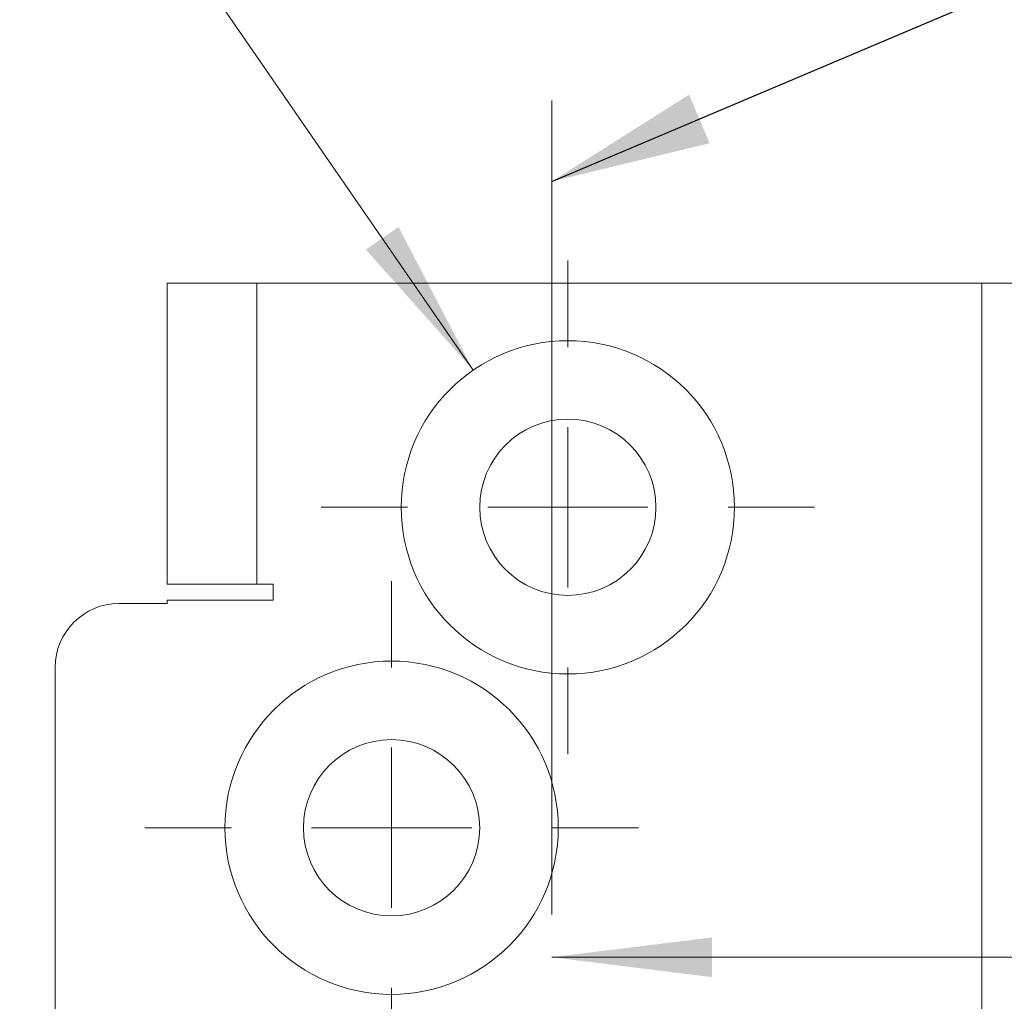
# Model space of a CAD drawing. Units: millimetres. Extents: x 0 to 210, y 0 to 297.
# Drawn here: x 131 to 147, y 181 to 197 of the extents above; entities that cross this region are included whole.
import ezdxf

# ---------------------------------------------------------------- set-up
doc = ezdxf.new("R2010")
doc.units = ezdxf.units.MM
doc.linetypes.add('CENTERX2', pattern=[20.32, 12.7, -2.54, 2.54, -2.54])
doc.styles.add('SLDTEXTSTYLE0', font='TXT', dxfattribs={"width": 0.75})
doc.styles.add('SLDTEXTSTYLE1', font='TXT', dxfattribs={"width": 0.7})
doc.dimstyles.new('SLDDIMSTYLE0', dxfattribs={"dimtxt": 3.5, "dimasz": 2.5, "dimexe": 0, "dimexo": 0.0625, "dimgap": 0.875, "dimtad": 1, "dimlfac": 2, "dimrnd": 1e-09, "dimzin": 12, "dimdsep": 46, "dimtxsty": 'SLDTEXTSTYLE0', "dimsah": 1, "dimcen": 0.09, "dimadec": 0, "dimazin": 3, "dimtfac": 1, "dimtofl": 0, "dimtmove": 0, "dimatfit": 3, "dimfxl": 0, "dimfrac": 2, "dimtolj": 1, "dimtzin": 12, "dimarcsym": 0})
doc.dimstyles.new('SLDDIMSTYLE2', dxfattribs={"dimtxt": 3.5, "dimasz": 2.5, "dimexe": 0, "dimexo": 0.0625, "dimgap": 0.875, "dimtad": 0, "dimtih": 1, "dimtoh": 1, "dimlfac": 2, "dimrnd": 1e-09, "dimzin": 12, "dimdsep": 46, "dimtxsty": 'SLDTEXTSTYLE0', "dimsah": 1, "dimcen": 0, "dimadec": 0, "dimazin": 3, "dimtfac": 1, "dimtofl": 0, "dimtmove": 0, "dimatfit": 3, "dimfxl": 0, "dimfrac": 2, "dimtolj": 1, "dimtzin": 12, "dimarcsym": 0})
doc.dimstyles.new('SLDDIMSTYLE4', dxfattribs={"dimtxt": 0.18, "dimasz": 2.5, "dimexe": 0, "dimexo": 0.0625, "dimgap": 0, "dimtad": 0, "dimtih": 1, "dimtoh": 1, "dimdec": 0, "dimrnd": 1e-09, "dimzin": 0, "dimdsep": 46, "dimtxsty": 'Standard', "dimsah": 1, "dimcen": 0.09, "dimadec": 0, "dimazin": 0, "dimtfac": 2.5, "dimtdec": 0, "dimtofl": 0, "dimtmove": 0, "dimatfit": 3, "dimfxl": 0, "dimfrac": 2, "dimtolj": 1, "dimtzin": 0, "dimarcsym": 0})

# ---------------------------------------------------------------- blocks, each defined once
blk = doc.blocks.new('_D_16')
at = {"color": 7, "linetype": 'Continuous', "lineweight": 0}
for p, q in [((132.092, 200.607), (116.098, 200.607)), ((138.535, 191.268), (132.092, 200.607))]:
    blk.add_line(p, q, dxfattribs=at)
blk.add_solid([(138.535, 191.268), (137.371, 193.502), (136.861, 193.15)], dxfattribs=at)
at = {"color": 7, "linetype": 'Continuous', "lineweight": 0, "insert": (116.098, 205.119), "char_height": 3.5, "attachment_point": 1, "style": 'SLDTEXTSTYLE1'}
blk.add_mtext('4x M5', dxfattribs=at)
blk = doc.blocks.new('_D_18')
at = {"color": 7, "linetype": 'Continuous', "lineweight": 0}
for p, q in [((156.887, 168.628), (156.887, 183.107)), ((139.762, 182.107), (156.887, 182.107)), ((156.887, 182.107), (168.767, 182.107))]:
    blk.add_line(p, q, dxfattribs=at)
for points in [[(139.762, 182.107), (142.262, 181.797), (142.262, 182.417)], [(156.887, 182.107), (154.387, 182.417), (154.387, 181.797)]]:
    blk.add_solid(points, dxfattribs=at)
at = {"color": 7, "linetype": 'Continuous', "lineweight": 0, "insert": (159.716, 186.619), "char_height": 3.5, "attachment_point": 1, "style": 'SLDTEXTSTYLE0'}
blk.add_mtext('34,5', dxfattribs=at)
blk = doc.blocks.new('SW_CENTERMARKSYMBOL_0')
at = {"color": 0, "linetype": 'Continuous', "lineweight": 0}
for p, q in [((0, 2.5), (0, 3.85)), ((0, 0), (0, 1.25)), ((-2.5, 0), (-3.85, 0)), ((0, 0), (-1.25, 0)), ((0, 0), (0, -1.25)), ((0, 0), (1.25, 0)), ((2.5, 0), (3.85, 0)), ((0, -2.5), (0, -3.85))]:
    blk.add_line(p, q, dxfattribs=at)
blk = doc.blocks.new('SW_CENTERMARKSYMBOL_1')
at = {"color": 0, "linetype": 'Continuous', "lineweight": 0}
for p, q in [((0, 2.5), (0, 3.85)), ((0, 0), (0, 1.25)), ((-2.5, 0), (-3.85, 0)), ((0, 0), (-1.25, 0)), ((0, 0), (0, -1.25)), ((0, 0), (1.25, 0)), ((2.5, 0), (3.85, 0)), ((0, -2.5), (0, -3.85))]:
    blk.add_line(p, q, dxfattribs=at)

msp = doc.modelspace()

# ---------------------------------------------------------------- linework, layer by layer
at = {"color": 7, "linetype": 'CENTERX2', "lineweight": 0}
msp.add_line((139.7618, 195.4738), (139.7618, 103.0085), dxfattribs=at)
at = {"color": 7, "linetype": 'Continuous', "lineweight": 15}
for p, q in [((133.7621, 187.928), (133.7621, 192.628)), ((135.1621, 192.628), (133.7621, 192.628)), ((135.1621, 187.928), (135.1621, 192.628)), ((135.1621, 192.628), (146.4719, 192.628)), ((146.4719, 155.128), (146.4719, 192.628)), ((146.4719, 192.628), (147.1719, 192.628)), ((133.7621, 187.928), (135.1621, 187.928)), ((135.4121, 187.928), (135.1621, 187.928)), ((135.4121, 187.678), (135.4121, 187.928)), ((133.7621, 187.628), (133.0121, 187.628)), ((133.7621, 187.678), (133.7621, 187.628)), ((133.7621, 187.678), (135.4121, 187.678)), ((132.0121, 98.628), (132.0121, 186.628))]:
    msp.add_line(p, q, dxfattribs=at)
for centre, radius in [((140.0121, 189.128), 2.6), ((140.0121, 189.128), 1.375), ((137.2621, 184.128), 2.6), ((137.2621, 184.128), 1.375)]:
    msp.add_circle(centre, radius, dxfattribs=at)
msp.add_arc((133.0121, 186.628), 1, 90, 180, dxfattribs=at)

# ---------------------------------------------------------------- block references
at = {"color": 7, "linetype": 'Continuous', "lineweight": 0}
for name, p in [('SW_CENTERMARKSYMBOL_0', (140.0121, 189.128)), ('SW_CENTERMARKSYMBOL_1', (137.2621, 184.128))]:
    msp.add_blockref(name, p, dxfattribs=at)

# ---------------------------------------------------------------- dimensions: what is measured, and where the dimension line sits
dim = msp.add_diameter_dim_2p(p1=(141.4887, 186.988), p2=(138.5355, 191.268), text='4x M5', dimstyle='SLDDIMSTYLE2', override={"dimpost": '<>'}, dxfattribs=at)
dim.commit()
dim.dimension.update_dxf_attribs({"geometry": '_D_16', "text_midpoint": (122.5948, 203.385), "dimtype": 163})
dim = msp.add_linear_dim(base=(156.8868, 182.1071), p1=(139.7618, 195.4738), p2=(156.8868, 167.628), angle=0, dimstyle='SLDDIMSTYLE0', dxfattribs=at)
dim.commit()
dim.dimension.update_dxf_attribs({"geometry": '_D_18', "text_midpoint": (164.2415, 182.1071), "dimtype": 160})

# ---------------------------------------------------------------- leaders
msp.add_leader([(139.7618, 194.213), (153.4738, 200.0206)], dimstyle='SLDDIMSTYLE4', dxfattribs=at)

doc.saveas('drawing.dxf')
